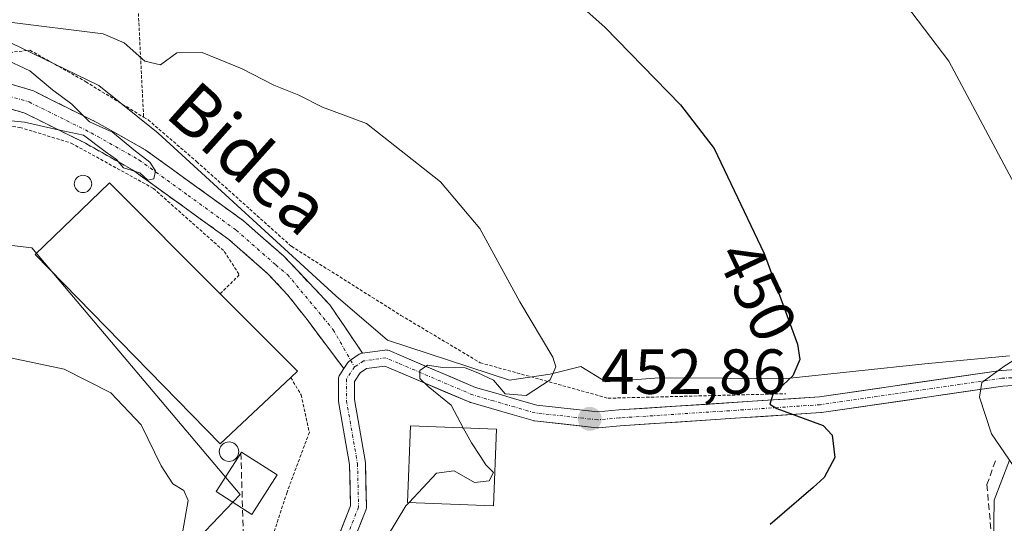
# Model space of a CAD drawing. Units: metres. Extents: x 579755 to 583177, y 4763598 to 4765952.
# Drawn here: x 580331 to 580486, y 4765531 to 4765610 of the extents above; entities that cross this region are included whole.
import ezdxf
from ezdxf.enums import TextEntityAlignment as Align

# ---------------------------------------------------------------- set-up
doc = ezdxf.new("R2010")
doc.units = ezdxf.units.M
doc.header["$MEASUREMENT"] = 0
for name, pattern in [('TRAZO_Y_PUNTO', [1, 0.5, -0.25, 0, -0.25]), ('TRAZOS', [0.75, 0.5, -0.25]), ('TRAZOSX2', [1.5, 1, -0.5])]:
    doc.linetypes.add(name, pattern=pattern)
for name, color, linetype, lineweight in [('Alambrada', 19, 'TRAZOS', 0), ('Camino', 19, 'TRAZOSX2', 0), ('Camino Cxs', 19, 'Continuous', 0), ('Camino eje', 19, 'TRAZO_Y_PUNTO', 0), ('Carátula', 7, 'Continuous', 5), ('Curva de nivel maestra', 36, 'Continuous', 30), ('Curva de nivel normal', 36, 'Continuous', 0), ('Edificación', 1, 'Continuous', 13), ('Edificación Cxs', 1, 'Continuous', 13), ('Edificación industrial', 135, 'Continuous', 13), ('Edificación industrial Cxs', 135, 'Continuous', 13), ('Edificación ligera', 1, 'Continuous', 0), ('Edificación ligera Cxs', 1, 'Continuous', 0), ('Muro lineal', 1, 'TRAZOSX2', 13), ('Núcleo urbano CxS', 19, 'Continuous', 0), ('Pista', 135, 'Continuous', 13), ('Pista Cxs', 135, 'Continuous', 0), ('Pista eje', 135, 'TRAZO_Y_PUNTO', 0), ('Prado CxS', 92, 'Continuous', 0), ('Punto de cota en terreno', 7, 'Continuous', 0), ('Rótulo de curva de nivel directora', 19, 'Continuous', 0), ('Rótulo de punto de cota en terreno', 19, 'Continuous', 0), ('Senda', 19, 'TRAZOSX2', 0), ('Silo', 1, 'Continuous', 0), ('Silo Cxs', 1, 'Continuous', 0), ('Texto cartográfico', 19, 'Continuous', 0)]:
    doc.layers.add(name, color=color, linetype=linetype, lineweight=lineweight)
doc.styles.add('Arial', font='txt', dxfattribs={"height": 0.2})

# ---------------------------------------------------------------- blocks, each defined once
blk = doc.blocks.new('*U150')
at = {"layer": 'Prado CxS', "color": 92, "linetype": 'Continuous', "lineweight": 0}
for points in [[(580502.2291, 4765346.0467, 457.5211), (580477.7555, 4765383.1979, 456.3354), (580467.2449, 4765401.5929, 455.9628), (580477.1575, 4765406.5529, 453.6339), (580471.7499, 4765414.2973, 452.0708), (580470.6399, 4765415.8869, 451.9634), (580462.2771, 4765427.8645, 451.2021), (580460.1529, 4765431.6747, 450.9284), (580444.5615, 4765459.6413, 448.1944), (580439.1425, 4765470.4797, 447.3547), (580438.5405, 4765480.1129, 446.0605), (580445.1635, 4765483.1239, 444.5632), (580453.5929, 4765488.2393, 443.5416), (580461.6269, 4765493.3053, 442.399), (580467.4419, 4765496.9721, 442.3334), (580475.8715, 4765500.5845, 441.0487), (580477.6775, 4765507.8099, 442.865), (580483.6991, 4765512.9259, 443.084), (580484.0021, 4765534.6057, 445.5278), (580486.4105, 4765540.9257, 444.9897)], [(580486.4227, 4765557.3303, 443.9372), (580480.8517, 4765556.8185, 444.8351), (580473.0945, 4765556.1059, 446.1394), (580451.3815, 4765553.7835, 449.6509), (580431.3149, 4765553.8739, 452.2457), (580422.8853, 4765553.2721, 453.5099), (580418.9693, 4765555.6805, 453.9722), (580414.1527, 4765554.4759, 453.9157), (580407.7587, 4765553.5381, 454.4533), (580398.3217, 4765556.6265, 454.5315), (580388.5527, 4765559.7973, 455.0471), (580380.4341, 4765566.8177, 455.6307), (580352.4341, 4765592.4095, 455.2513), (580343.1031, 4765599.9379, 455.4749), (580325.6419, 4765608.3679, 454.9397)], [(580328.5165, 4765574.8127, 458.8002), (580332.5639, 4765574.3467, 458.4937), (580365.3817, 4765535.5081, 457.3041), (580358.7583, 4765528.5861, 458.4948)]]:
    blk.add_polyline3d(points, dxfattribs=at)
blk = doc.blocks.new('5PATER')
at = {"layer": 'Carátula', "linetype": 'Continuous', "lineweight": 5}
h = blk.add_hatch(color=250, dxfattribs=at)
edge = h.paths.add_edge_path()
edge.add_ellipse((0, 0.01), major_axis=(-1.33, -1.34), ratio=0.999422, start_angle=0, end_angle=360)

msp = doc.modelspace()

# ---------------------------------------------------------------- linework, layer by layer
at = {"layer": 'Alambrada', "color": 19, "linetype": 'TRAZOS', "lineweight": 0}
for points in [[(580337.1201, 4765710.2601, 437.664), (580343.1201, 4765680.3401, 444.2907), (580347.9401, 4765638.9801, 451.4775), (580350.1701, 4765594.9301, 455.2711)], [(580249.4801, 4765620.1801, 449.0386), (580251.3501, 4765618.1101, 448.9678), (580255.6701, 4765613.8801, 448.9125), (580264.0701, 4765607.9601, 449.3282), (580270.9001, 4765604.0401, 449.6534), (580278.7501, 4765600.4301, 450.5408), (580284.6701, 4765599.8801, 451.0033), (580299.2601, 4765601.8801, 452.0873), (580332.2701, 4765605.4701, 454.9458), (580341.0601, 4765600.5101, 455.4577), (580350.1701, 4765594.9301, 455.2711)], [(580247.4601, 4765608.5101, 449.9524), (580259.0301, 4765599.7201, 451.4076), (580270.8701, 4765593.6301, 450.8859), (580281.8201, 4765591.8001, 452.7491), (580291.3001, 4765592.6001, 452.8178), (580320.6201, 4765594.5201, 455.3287), (580330.7001, 4765593.3201, 455.1749), (580338.7901, 4765590.8301, 455.2074), (580351.7101, 4765583.7101, 455.0181), (580362.8701, 4765573.7901, 455.522), (580365.2301, 4765570.1101, 455.796), (580362.2301, 4765567.1101, 456.4876)], [(580350.1701, 4765594.9301, 455.2711), (580350.8701, 4765594.5101, 455.2795), (580358.5101, 4765587.9401, 455.6188), (580373.4201, 4765574.5901, 455.845), (580390.6701, 4765563.7101, 455.9536), (580403.1401, 4765556.2601, 455.0506), (580423.2601, 4765550.6701, 453.5287), (580451.2101, 4765551.3801, 449.7974)], [(580373.3301, 4765553.9201, 456.2545), (580374.9401, 4765551.2201, 456.2836), (580376.2601, 4765545.3101, 456.7299), (580372.7401, 4765535.8801, 456.913), (580369.3501, 4765525.4801, 457.2808), (580367.3901, 4765493.5501, 459.2033), (580367.5101, 4765479.4801, 460.8292), (580370.2301, 4765466.9201, 462.4381), (580372.2201, 4765460.8601, 463.1186)]]:
    msp.add_polyline3d(points, dxfattribs=at)
at = {"layer": 'Camino', "color": 19, "linetype": 'TRAZOSX2', "lineweight": 0}
for points in [[(580381.6801, 4765555.3329), (580375.8857, 4765563.0441), (580372.8165, 4765566.9599), (580369.7701, 4765570.2301), (580363.5801, 4765575.6701), (580348.4101, 4765586.6401), (580341.0401, 4765590.8101), (580331.4601, 4765595.5801), (580322.6501, 4765598.1701), (580313.9601, 4765598.7501), (580304.8301, 4765597.1401), (580279.8201, 4765593.9901), (580271.3501, 4765596.6101), (580263.1601, 4765600.2901), (580256.1101, 4765604.2001), (580250.6501, 4765609.4601), (580234.8201, 4765625.5201)], [(580253.2701, 4765612.1201), (580258.3501, 4765607.2401), (580264.8301, 4765603.6401), (580272.6701, 4765600.1201), (580280.1501, 4765597.8001), (580304.2701, 4765600.8401), (580313.7501, 4765602.5201), (580323.3101, 4765601.8801), (580332.8301, 4765599.0701), (580342.7901, 4765594.1101), (580350.4301, 4765589.7901), (580365.9101, 4765578.5901), (580372.1901, 4765573.0701), (580379.4839, 4765565.3725), (580384.6163, 4765557.7831)]]:
    msp.add_lwpolyline(points, dxfattribs=at)
at = {"layer": 'Camino Cxs', "color": 19, "linetype": 'Continuous', "lineweight": 0}
msp.add_lwpolyline([(580384.6163, 4765557.7831), (580384.4317, 4765557.7437), (580384.2551, 4765557.6771), (580384.0907, 4765557.5845), (580382.7348, 4765556.6807), (580382.6619, 4765556.6321), (580382.5313, 4765556.5321), (580382.4151, 4765556.4159), (580382.3151, 4765556.2853), (580381.68013, 4765555.33288)], dxfattribs=at)
msp.add_polyline3d([(580328.07015, 4765600.47514, 454.4339), (580332.83015, 4765599.07014, 454.754), (580336.15015, 4765597.41674, 454.9032), (580339.47015, 4765595.76344, 455.033), (580342.79015, 4765594.11014, 454.9895), (580346.61015, 4765591.95014, 454.9423), (580350.43015, 4765589.79014, 455.0094), (580354.30015, 4765586.99014, 455.1952), (580358.17015, 4765584.19014, 455.3657), (580362.04015, 4765581.39014, 455.5575), (580365.91015, 4765578.59014, 455.6057), (580369.05015, 4765575.83014, 455.65), (580372.19015, 4765573.07014, 455.6222), (580374.62135, 4765570.50424, 455.7622), (580377.05265, 4765567.93834, 455.7336), (580379.48395, 4765565.37254, 455.6295), (580382.05015, 4765561.57784, 455.3696), (580384.61635, 4765557.78314, 455.1647), (580384.61635, 4765557.78314, 455.1647), (580384.43175, 4765557.74374, 455.176), (580384.25515, 4765557.67714, 455.188), (580384.09075, 4765557.58454, 455.2002), (580382.73485, 4765556.68074, 455.293), (580382.66195, 4765556.63214, 455.2973), (580382.53135, 4765556.53214, 455.3051), (580382.41515, 4765556.41594, 455.3126), (580382.31515, 4765556.28534, 455.3195), (580381.68015, 4765555.33294, 455.3593), (580378.78295, 4765559.18854, 455.4282), (580375.88575, 4765563.04414, 455.5749), (580372.81655, 4765566.95994, 455.6716), (580369.77015, 4765570.23014, 455.5754), (580366.67515, 4765572.95014, 455.3801), (580363.58015, 4765575.67014, 455.4528), (580359.78765, 4765578.41264, 455.3733), (580355.99515, 4765581.15514, 455.3826), (580352.20265, 4765583.89764, 455.0304), (580348.41015, 4765586.64014, 455.1868), (580344.72515, 4765588.72514, 454.9225), (580341.04015, 4765590.81014, 455.0968), (580337.84675, 4765592.40014, 454.9571), (580334.65345, 4765593.99014, 454.8133), (580331.46015, 4765595.58014, 454.8457), (580327.05515, 4765596.87514, 454.7032)], dxfattribs=at)
at = {"layer": 'Camino eje', "color": 19, "linetype": 'TRAZO_Y_PUNTO', "lineweight": 0}
for points in [[(580251.9601, 4765610.7901), (580254.5001, 4765608.3501), (580257.2301, 4765605.7201), (580260.7551, 4765603.7651), (580263.9951, 4765601.9651), (580272.0101, 4765598.3651), (580275.7501, 4765597.2051), (580279.9851, 4765595.8951), (580304.5501, 4765598.9901), (580309.1151, 4765599.7951), (580313.8551, 4765600.6351), (580322.9801, 4765600.0251), (580327.7401, 4765598.6201), (580332.1451, 4765597.3251), (580341.9151, 4765592.4601), (580349.4201, 4765588.2151), (580357.1601, 4765582.6151), (580364.7451, 4765577.1301), (580370.9801, 4765571.6501), (580372.8201, 4765570.1351), (580380.0131, 4765561.4567), (580382.73481, 4765556.6807)], [(580382.73481, 4765556.6807), (580383.3553, 4765555.5919)]]:
    msp.add_lwpolyline(points, dxfattribs=at)
at = {"layer": 'Curva de nivel maestra', "color": 36, "linetype": 'Continuous', "lineweight": 30}
msp.add_polyline3d([(580405.06, 4765624.84, 450), (580422.75, 4765609.09, 450), (580434.66, 4765596.85, 450), (580439.96, 4765589.98, 450), (580447.8, 4765573.48, 450), (580453.09, 4765559.19, 450), (580453.42, 4765556.76, 450), (580452.32, 4765554.22, 450), (580449.17, 4765551.24, 450), (580448.72, 4765549.71, 450), (580449.82, 4765549.03, 450), (580457.08, 4765546.38, 450), (580458.5, 4765544.86, 450), (580458.94, 4765541.34, 450), (580457.28, 4765538.19, 450), (580455.51, 4765536.59, 450), (580448.76, 4765530.8, 450)], dxfattribs=at)
at = {"layer": 'Curva de nivel normal', "color": 36, "linetype": 'Continuous', "lineweight": 0}
for points in [[(580469.24, 4765613.9, 445), (580476.86, 4765603.73, 445), (580488.02, 4765582.89, 445), (580494.57, 4765566.51, 445), (580495.05, 4765563.75, 445), (580493.17, 4765560.47, 445), (580485.54, 4765555.68, 445), (580482.06, 4765553.15, 445), (580481.73, 4765550.83, 445), (580483.57, 4765545.07, 445), (580487.67, 4765539.07, 445), (580489.48, 4765533.96, 445), (580488.85, 4765525.45, 445), (580487.25, 4765518.16, 445), (580485.35, 4765513.8, 445), (580482.54, 4765510.16, 445), (580478.97, 4765507.47, 445), (580475.8347, 4765506.7334, 445)], [(580328.65, 4765609.94, 455), (580343.8, 4765608.04, 455), (580347.12, 4765606.61, 455), (580350.38, 4765603.76, 455), (580352.82, 4765603.18, 455), (580355.39, 4765605.07, 455), (580359.39, 4765605.11, 455), (580365.7, 4765602.54, 455), (580370.65, 4765599.96, 455), (580374.59, 4765598.38, 455), (580378.31, 4765596.53, 455), (580385.23, 4765593.91, 455), (580396.87, 4765584.74, 455), (580403.09, 4765577.42, 455), (580409.37, 4765565.86, 455), (580414.54, 4765557.16, 455), (580415.03, 4765555.61, 455), (580414.15, 4765553.59, 455), (580410.36, 4765551.1, 455), (580407.06, 4765551.35, 455), (580405.24, 4765553.53, 455), (580402.74, 4765554.69, 455), (580400.78, 4765555.44, 455), (580397.18, 4765555.49, 455), (580394.86, 4765555.86, 455), (580393.66, 4765555.02, 455), (580393.63, 4765553.8, 455), (580394.96, 4765552.52, 455), (580398.57, 4765549.6, 455), (580400.4771, 4765546.0084, 455)], [(580321.28, 4765595.16, 455), (580331.41, 4765594.16, 455), (580336.74, 4765592.95, 455), (580340.69, 4765592.08, 455), (580344.1, 4765589.54, 455), (580345.9, 4765588.24, 455), (580347, 4765586.95, 455), (580349.58, 4765586.15, 455), (580350.82, 4765585.03, 455), (580351.76, 4765585.22, 455), (580352.04, 4765586.47, 455), (580351.15, 4765587.86, 455), (580348.64, 4765589.81, 455), (580345.29, 4765592.55, 455), (580341.66, 4765594.17, 455), (580338.86, 4765596.98, 455), (580335.81, 4765599.25, 455), (580332.25, 4765602.2, 455), (580328.01, 4765604.23, 455)], [(580236.26, 4765549.98, 460), (580244.2, 4765550.34, 460), (580251.07, 4765550.4, 460), (580273.66, 4765552.96, 460), (580290.43, 4765556.28, 460), (580302, 4765558.4, 460), (580315.58, 4765558.14, 460), (580326.42, 4765557.6, 460), (580337.68, 4765555.26, 460), (580345.03, 4765551.52, 460), (580349.76, 4765546.47, 460), (580352.93, 4765540.02, 460), (580354.78, 4765537.18, 460), (580356.5, 4765536.15, 460), (580357.2, 4765534.56, 460), (580355.52, 4765525.03, 460), (580355.78, 4765517.32, 460), (580356.9, 4765512.86, 460), (580359.12, 4765508.97, 460), (580359.1279, 4765508.9229, 460)], [(580400.4771, 4765546.0084, 455), (580401.74, 4765543.63, 455), (580403.18, 4765541.47, 455), (580404.03, 4765540.16, 455), (580405.24, 4765538.96, 455), (580404.52, 4765537.68, 455), (580402.23, 4765537.4, 455), (580399.03, 4765539.26, 455), (580396.27, 4765538.88, 455), (580391.9601, 4765534.2482, 455)], [(580391.9601, 4765534.2482, 455), (580391.45, 4765533.7, 455), (580385.5, 4765523.92, 455), (580383.99, 4765517.6, 455), (580382.76, 4765509.94, 455), (580381.39, 4765505.49, 455), (580381.75, 4765503.54, 455), (580383.4, 4765500.84, 455), (580385.6, 4765496.58, 455), (580390.76, 4765489.33, 455), (580396.15, 4765479.26, 455), (580398.96, 4765470.43, 455), (580400.8, 4765466.52, 455), (580402.9, 4765465.68, 455), (580405.54, 4765465.76, 455), (580408.63, 4765462.97, 455), (580414.34, 4765453.3, 455), (580416.0031, 4765450.0445, 455)]]:
    msp.add_polyline3d(points, dxfattribs=at)
at = {"layer": 'Edificación', "color": 1, "linetype": 'Continuous', "lineweight": 13}
msp.add_polyline3d([(580405.7101, 4765545.8001, 454.4309), (580405.2301, 4765533.7101, 454.296), (580391.6701, 4765534.2601, 454.9484), (580392.1501, 4765546.3401, 455.7179), (580405.7101, 4765545.8001, 454.4309)], dxfattribs=at)
at = {"layer": 'Edificación Cxs', "color": 1, "linetype": 'Continuous', "lineweight": 13}
msp.add_polyline3d([(580405.7101, 4765545.8001, 454.43088), (580405.2301, 4765533.7101, 454.29602), (580391.6701, 4765534.2601, 454.94836), (580392.1501, 4765546.3401, 455.71792), (580405.7101, 4765545.8001, 454.43088)], close=True, dxfattribs=at)
at = {"layer": 'Edificación industrial', "color": 135, "linetype": 'Continuous', "lineweight": 13}
msp.add_polyline3d([(580373.3301, 4765553.9201, 456.2545), (580362.2301, 4765543.4801, 457.4806), (580333.1101, 4765573.3101, 458.3221), (580344.8201, 4765584.5901, 456.0028), (580362.2301, 4765567.1101, 456.4876), (580374.3801, 4765554.9101, 456.1046), (580373.3301, 4765553.9201, 456.2545)], dxfattribs=at)
at = {"layer": 'Edificación industrial Cxs', "color": 135, "linetype": 'Continuous', "lineweight": 13}
msp.add_polyline3d([(580373.3301, 4765553.9201, 456.25452), (580362.2301, 4765543.4801, 457.48056), (580333.1101, 4765573.3101, 458.3221), (580344.8201, 4765584.5901, 456.00281), (580362.2301, 4765567.1101, 456.48758), (580374.3801, 4765554.9101, 456.1046), (580373.3301, 4765553.9201, 456.25452)], close=True, dxfattribs=at)
at = {"layer": 'Edificación ligera', "color": 1, "linetype": 'Continuous', "lineweight": 0}
msp.add_polyline3d([(580371.1869, 4765538.6004, 456.789), (580367.2182, 4765532.3826, 457.2898), (580361.5824, 4765535.9799, 458.5056), (580365.5512, 4765542.1977, 456.8621), (580371.1869, 4765538.6004, 456.789)], dxfattribs=at)
at = {"layer": 'Edificación ligera Cxs', "color": 1, "linetype": 'Continuous', "lineweight": 0}
msp.add_polyline3d([(580371.1869, 4765538.6004, 456.78904), (580367.2182, 4765532.3826, 457.28981), (580361.5824, 4765535.9799, 458.50558), (580365.5512, 4765542.1977, 456.86206), (580371.1869, 4765538.6004, 456.78904)], close=True, dxfattribs=at)
at = {"layer": 'Muro lineal', "color": 1, "linetype": 'TRAZOSX2', "lineweight": 13}
msp.add_polyline3d([(580484.2101, 4765540.8201, 445.1479), (580482.8701, 4765537.0601, 445.5958), (580484.0701, 4765523.7101, 445.6916), (580483.5501, 4765516.2601, 445.1751), (580481.4301, 4765510.0201, 444.8539), (580480.2701, 4765509.0601, 444.9181), (580475.5601, 4765508.1101, 445.391)], dxfattribs=at)
at = {"layer": 'Núcleo urbano CxS', "color": 19, "linetype": 'Continuous', "lineweight": 0}
for points in [[(580325.6419, 4765608.3679, 454.93973), (580343.1031, 4765599.9379, 455.47487), (580352.4341, 4765592.4095, 455.25131), (580380.4341, 4765566.8177, 455.63066), (580388.5527, 4765559.7973, 455.04712), (580398.3217, 4765556.6265, 454.5315), (580407.7587, 4765553.5381, 454.45334), (580414.1527, 4765554.4759, 453.9157), (580418.9693, 4765555.6805, 453.97225), (580422.8853, 4765553.2721, 453.50987), (580431.3149, 4765553.8739, 452.24574), (580451.3815, 4765553.7835, 449.65086), (580473.0945, 4765556.1059, 446.1394), (580480.8517, 4765556.8185, 444.8351), (580486.4227, 4765557.3303, 443.93716)], [(580486.4227, 4765557.3303, 443.93716), (580480.8517, 4765556.8185, 444.8351), (580473.0945, 4765556.1059, 446.1394), (580451.3815, 4765553.7835, 449.65086), (580431.3149, 4765553.8739, 452.24574), (580422.8853, 4765553.2721, 453.50987), (580418.9693, 4765555.6805, 453.97225), (580414.1527, 4765554.4759, 453.9157), (580407.7587, 4765553.5381, 454.45334), (580398.3217, 4765556.6265, 454.5315), (580388.5527, 4765559.7973, 455.04712), (580380.4341, 4765566.8177, 455.63066), (580352.4341, 4765592.4095, 455.25131), (580343.1031, 4765599.9379, 455.47487), (580325.6419, 4765608.3679, 454.93973)], [(580358.7583, 4765528.5861, 458.49483), (580365.3817, 4765535.5081, 457.30409), (580332.5639, 4765574.3467, 458.49369), (580328.5165, 4765574.8127, 458.80017)], [(580328.5165, 4765574.8127, 458.80017), (580332.5639, 4765574.3467, 458.49369), (580365.3817, 4765535.5081, 457.30409), (580358.7583, 4765528.5861, 458.49483)], [(580486.4105, 4765540.9257, 444.98969), (580484.0021, 4765534.6057, 445.52781), (580483.6991, 4765512.9259, 443.08397), (580477.6775, 4765507.8099, 442.86501), (580475.8715, 4765500.5845, 441.04872), (580467.4419, 4765496.9721, 442.33342), (580461.6269, 4765493.3053, 442.39896), (580453.5929, 4765488.2393, 443.54161), (580445.1635, 4765483.1239, 444.5632), (580438.5405, 4765480.1129, 446.06054), (580439.1425, 4765470.4797, 447.3547), (580444.5615, 4765459.6413, 448.19436), (580460.1529, 4765431.6747, 450.92843), (580462.2771, 4765427.8645, 451.20214), (580470.6399, 4765415.8869, 451.96336), (580471.7499, 4765414.2973, 452.07078), (580477.1575, 4765406.5529, 453.6339), (580467.2449, 4765401.5929, 455.96278), (580477.7555, 4765383.1979, 456.33545), (580502.2291, 4765346.0467, 457.52105)], [(580502.2291, 4765346.0467, 457.52105), (580477.7555, 4765383.1979, 456.33545), (580467.2449, 4765401.5929, 455.96278), (580477.1575, 4765406.5529, 453.6339), (580471.7499, 4765414.2973, 452.07078), (580470.6399, 4765415.8869, 451.96336), (580462.2771, 4765427.8645, 451.20214), (580460.1529, 4765431.6747, 450.92843), (580444.5615, 4765459.6413, 448.19436), (580439.1425, 4765470.4797, 447.3547), (580438.5405, 4765480.1129, 446.06054), (580445.1635, 4765483.1239, 444.5632), (580453.5929, 4765488.2393, 443.54161), (580461.6269, 4765493.3053, 442.39896), (580467.4419, 4765496.9721, 442.33342), (580475.8715, 4765500.5845, 441.04872), (580477.6775, 4765507.8099, 442.86501), (580483.6991, 4765512.9259, 443.08397), (580484.0021, 4765534.6057, 445.52781), (580486.4105, 4765540.9257, 444.98969)]]:
    msp.add_polyline3d(points, dxfattribs=at)
at = {"layer": 'Pista', "color": 135, "linetype": 'Continuous', "lineweight": 13}
for points in [[(580384.6163, 4765557.7831), (580388.1273, 4765558.2587), (580388.2943, 4765558.2701), (580388.4613, 4765558.2589), (580388.6255, 4765558.2257), (580388.7835, 4765558.1707), (580390.7397, 4765557.3401), (580402.3999, 4765552.3601), (580405.5965, 4765551.4411), (580408.8761, 4765550.4911), (580412.0523, 4765549.5809), (580421.6341, 4765548.5261), (580424.9681, 4765548.8173), (580456.5451, 4765550.8931), (580485.0497, 4765555.0469), (580485.1527, 4765555.0577), (580489.9231, 4765555.3533)], [(580490.1473, 4765552.8625), (580485.3591, 4765552.5657), (580456.8567, 4765548.4121), (580456.7585, 4765548.4017), (580425.1455, 4765546.3237), (580421.7289, 4765546.0249), (580421.6201, 4765546.0201), (580421.4831, 4765546.0275), (580411.6733, 4765547.1075), (580411.5929, 4765547.1191), (580411.4657, 4765547.1485), (580408.1839, 4765548.0889), (580404.9035, 4765549.0391), (580401.6347, 4765549.9787), (580401.5525, 4765550.0055), (580401.4891, 4765550.0305), (580389.7603, 4765555.0399), (580388.1227, 4765555.7353), (580385.2375, 4765555.3445), (580384.2567, 4765554.6905), (580383.3353, 4765553.3085), (580383.3353, 4765550.4615), (580385.0629, 4765540.5669), (580385.0813, 4765540.3811), (580385.2399, 4765533.5547), (580385.2329, 4765533.3893), (580385.2039, 4765533.2263), (580385.1537, 4765533.0685), (580381.6955, 4765524.2657)], [(580379.3231, 4765525.0631), (580382.7347, 4765533.7483), (580382.5841, 4765540.2293), (580380.8539, 4765550.1381), (580380.8353, 4765550.3531), (580380.8353, 4765553.6869), (580380.8487, 4765553.8701), (580380.8889, 4765554.0491), (580380.9549, 4765554.2205), (580381.0451, 4765554.3803), (580381.6801, 4765555.3329)]]:
    msp.add_lwpolyline(points, dxfattribs=at)
at = {"layer": 'Pista Cxs', "color": 135, "linetype": 'Continuous', "lineweight": 0}
msp.add_lwpolyline([(580384.6163, 4765557.7831), (580384.4317, 4765557.7437), (580384.2551, 4765557.6771), (580384.0907, 4765557.5845), (580382.7348, 4765556.6807), (580382.6619, 4765556.6321), (580382.5313, 4765556.5321), (580382.4151, 4765556.4159), (580382.3151, 4765556.2853), (580381.68013, 4765555.33288)], dxfattribs=at)
for points in [[(580381.02895, 4765529.40574, 455.5704), (580382.73475, 4765533.74834, 455.5568), (580382.65945, 4765536.98884, 455.6442), (580382.58415, 4765540.22934, 455.6859), (580382.00735, 4765543.53224, 455.6905), (580381.43065, 4765546.83514, 455.7697), (580380.85395, 4765550.13814, 455.7448), (580380.83535, 4765550.35314, 455.7293), (580380.83535, 4765553.68694, 455.4615), (580380.84875, 4765553.87014, 455.4556), (580380.88895, 4765554.04914, 455.4471), (580380.95495, 4765554.22054, 455.4363), (580381.04515, 4765554.38034, 455.4238), (580381.68015, 4765555.33294, 455.3716), (580382.31515, 4765556.28534, 455.3195), (580382.41515, 4765556.41594, 455.3126), (580382.53135, 4765556.53214, 455.3051), (580382.66195, 4765556.63214, 455.2973), (580382.73485, 4765556.68074, 455.2923), (580384.09075, 4765557.58454, 455.2002), (580384.25515, 4765557.67714, 455.188), (580384.43175, 4765557.74374, 455.176), (580384.61635, 4765557.78314, 455.1647), (580388.12735, 4765558.25874, 454.9827), (580388.29435, 4765558.27014, 454.9765), (580388.46135, 4765558.25894, 454.9718), (580388.62555, 4765558.22574, 454.9687), (580388.78355, 4765558.17074, 454.9673), (580390.73975, 4765557.34014, 454.9618), (580394.62645, 4765555.68014, 455.1085), (580398.51315, 4765554.02014, 454.5976), (580402.39995, 4765552.36014, 454.4272), (580405.59655, 4765551.44114, 454.8914), (580408.87615, 4765550.49114, 454.6648), (580412.05235, 4765549.58094, 454.1518), (580416.84325, 4765549.05354, 453.3757), (580421.63415, 4765548.52614, 453.2746), (580424.96815, 4765548.81734, 452.9978), (580429.47915, 4765549.11384, 452.4122), (580433.99015, 4765549.41034, 452.004), (580438.50115, 4765549.70694, 451.5551), (580443.01215, 4765550.00344, 450.9486), (580447.52315, 4765550.30004, 450.4571), (580452.03415, 4765550.59654, 449.618), (580456.54515, 4765550.89314, 449.2724), (580461.29585, 4765551.58544, 448.7669), (580466.04665, 4765552.27774, 447.5064), (580470.79745, 4765552.97004, 446.5955), (580475.54815, 4765553.66234, 445.9314), (580480.29895, 4765554.35464, 445.3576), (580485.04975, 4765555.04694, 444.8373), (580485.15275, 4765555.05774, 444.825), (580489.92315, 4765555.35334, 444.2813)], [(580490.14735, 4765552.86254, 443.7347), (580485.35915, 4765552.56574, 444.3495), (580480.60875, 4765551.87344, 445.1124), (580475.85835, 4765551.18114, 445.9723), (580471.10795, 4765550.48894, 446.7844), (580466.35755, 4765549.79664, 447.8715), (580461.60715, 4765549.10434, 449.1454), (580456.85675, 4765548.41214, 449.5201), (580456.75855, 4765548.40174, 449.5268), (580452.24235, 4765548.10484, 449.5826), (580447.72625, 4765547.80794, 450.2633), (580443.21005, 4765547.51114, 450.7232), (580438.69395, 4765547.21424, 451.2925), (580434.17775, 4765546.91744, 451.758), (580429.66165, 4765546.62054, 452.2061), (580425.14555, 4765546.32374, 452.7639), (580421.72895, 4765546.02494, 453.0025), (580421.62015, 4765546.02014, 453.0102), (580421.48315, 4765546.02754, 453.0206), (580416.57825, 4765546.56754, 453.1904), (580411.67335, 4765547.10754, 453.8277), (580411.59295, 4765547.11914, 453.8392), (580411.46575, 4765547.14854, 453.8583), (580408.18395, 4765548.08894, 454.3411), (580404.90355, 4765549.03914, 454.6032), (580401.63475, 4765549.97874, 454.4471), (580401.55255, 4765550.00554, 454.4395), (580401.48915, 4765550.03054, 454.4357), (580397.57955, 4765551.70034, 454.8344), (580393.66995, 4765553.37014, 454.9922), (580389.76035, 4765555.03994, 455.1513), (580388.12275, 4765555.73534, 455.1521), (580385.23755, 4765555.34454, 455.2608), (580384.25675, 4765554.69054, 455.316), (580383.33535, 4765553.30854, 455.3904), (580383.33535, 4765550.46154, 455.6122), (580383.91115, 4765547.16334, 455.7332), (580384.48705, 4765543.86514, 455.6656), (580385.06295, 4765540.56694, 455.5889), (580385.08135, 4765540.38114, 455.5842), (580385.16065, 4765536.96794, 455.5045), (580385.23995, 4765533.55474, 455.4233), (580385.23295, 4765533.38934, 455.4156), (580385.20395, 4765533.22634, 455.4072), (580385.15375, 4765533.06854, 455.4003), (580383.42465, 4765528.66714, 455.3065)]]:
    msp.add_polyline3d(points, dxfattribs=at)
at = {"layer": 'Pista eje', "color": 135, "linetype": 'TRAZO_Y_PUNTO', "lineweight": 0}
for points in [[(580542.4701, 4765568.0901), (580539.1201, 4765568.3201), (580535.2001, 4765566.2001), (580531.2901, 4765564.0801), (580527.0401, 4765562.4301), (580522.7801, 4765560.7701), (580518.5301, 4765559.1101), (580513.7901, 4765558.2801), (580509.0401, 4765557.4401), (580499.5501, 4765555.7801), (580494.8101, 4765554.9401), (580490.0701, 4765554.1101), (580485.2301, 4765553.8101), (580456.6765, 4765549.6491), (580425.0501, 4765547.5701), (580421.6201, 4765547.2701), (580411.8101, 4765548.3501), (580408.5301, 4765549.2901), (580405.2501, 4765550.2401), (580401.9801, 4765551.1801), (580390.2501, 4765556.1901), (580388.2951, 4765557.0201), (580384.7841, 4765556.5445), (580383.3553, 4765555.5919)], [(580383.3553, 4765555.5919), (580382.0853, 4765553.6869), (580382.0853, 4765550.3531), (580383.8315, 4765540.3519), (580383.9903, 4765533.5257), (580380.4977, 4765524.6357)]]:
    msp.add_lwpolyline(points, dxfattribs=at)
at = {"layer": 'Prado CxS', "color": 92, "linetype": 'Continuous', "lineweight": 0}
for points in [[(580486.4227, 4765557.3303, 443.93716), (580480.8517, 4765556.8185, 444.8351), (580473.0945, 4765556.1059, 446.1394), (580451.3815, 4765553.7835, 449.65086), (580431.3149, 4765553.8739, 452.24574), (580422.8853, 4765553.2721, 453.50987), (580418.9693, 4765555.6805, 453.97225), (580414.1527, 4765554.4759, 453.9157), (580407.7587, 4765553.5381, 454.45334), (580398.3217, 4765556.6265, 454.5315), (580388.5527, 4765559.7973, 455.04712), (580380.4341, 4765566.8177, 455.63066), (580352.4341, 4765592.4095, 455.25131), (580343.1031, 4765599.9379, 455.47487), (580325.6419, 4765608.3679, 454.93973)], [(580328.5165, 4765574.8127, 458.80017), (580332.5639, 4765574.3467, 458.49369), (580365.3817, 4765535.5081, 457.30409), (580358.7583, 4765528.5861, 458.49483)], [(580502.2291, 4765346.0467, 457.52105), (580477.7555, 4765383.1979, 456.33545), (580467.2449, 4765401.5929, 455.96278), (580477.1575, 4765406.5529, 453.6339), (580471.7499, 4765414.2973, 452.07078), (580470.6399, 4765415.8869, 451.96336), (580462.2771, 4765427.8645, 451.20214), (580460.1529, 4765431.6747, 450.92843), (580444.5615, 4765459.6413, 448.19436), (580439.1425, 4765470.4797, 447.3547), (580438.5405, 4765480.1129, 446.06054), (580445.1635, 4765483.1239, 444.5632), (580453.5929, 4765488.2393, 443.54161), (580461.6269, 4765493.3053, 442.39896), (580467.4419, 4765496.9721, 442.33342), (580475.8715, 4765500.5845, 441.04872), (580477.6775, 4765507.8099, 442.86501), (580483.6991, 4765512.9259, 443.08397), (580484.0021, 4765534.6057, 445.52781), (580486.4105, 4765540.9257, 444.98969)]]:
    msp.add_polyline3d(points, dxfattribs=at)
at = {"layer": 'Senda', "color": 19, "linetype": 'TRAZOSX2', "lineweight": 0}
msp.add_lwpolyline([(580365.4701, 4765542.0401), (580365.9801, 4765525.5101), (580365.8401, 4765518.2801), (580364.9101, 4765503.3201), (580364.8901, 4765495.6301), (580365.2101, 4765485.7701), (580365.8601, 4765474.0201), (580366.9501, 4765468.3601), (580372.6301, 4765454.5999), (580378.8503, 4765435.1501), (580379.2301, 4765430.2003), (580378.2299, 4765427.4001), (580377.49248, 4765425.72227)], dxfattribs=at)
at = {"layer": 'Silo', "color": 1, "linetype": 'Continuous', "lineweight": 0}
for points in [[(580340.6305, 4765585.7895, 455.9482), (580340.8681, 4765585.7687, 455.9339), (580341.0984, 4765585.707, 455.9297), (580341.3145, 4765585.6062, 455.9361), (580341.5098, 4765585.4694, 455.9535), (580341.6785, 4765585.3008, 455.9835), (580341.8152, 4765585.1055, 456.0224), (580341.916, 4765584.8894, 456.0689), (580341.9777, 4765584.659, 456.1213), (580341.9985, 4765584.4215, 456.1777), (580341.9777, 4765584.1839, 456.236), (580341.916, 4765583.9536, 456.294), (580341.8152, 4765583.7375, 456.3497), (580341.6785, 4765583.5421, 456.401), (580341.5098, 4765583.3735, 456.425), (580341.3145, 4765583.2367, 456.4417), (580341.0984, 4765583.136, 456.4563), (580340.868, 4765583.0742, 456.4687), (580340.6305, 4765583.0535, 456.4787), (580340.3929, 4765583.0742, 456.4863), (580340.1626, 4765583.136, 456.4917), (580339.9465, 4765583.2367, 456.495), (580339.7511, 4765583.3735, 456.4964), (580339.5825, 4765583.5421, 456.4891), (580339.4458, 4765583.7375, 456.4556), (580339.345, 4765583.9536, 456.4171), (580339.2833, 4765584.1839, 456.3744), (580339.2625, 4765584.4215, 456.3284), (580339.2833, 4765584.659, 456.2801), (580339.345, 4765584.8894, 456.2303), (580339.4458, 4765585.1055, 456.1803), (580339.5825, 4765585.3008, 456.1312), (580339.7512, 4765585.4694, 456.0843), (580339.9465, 4765585.6062, 456.0411), (580340.1626, 4765585.707, 456.003), (580340.3929, 4765585.7687, 455.9716), (580340.6305, 4765585.7895, 455.9482)], [(580363.6085, 4765543.7959, 457.1413), (580363.8747, 4765543.7726, 457.0802), (580364.1327, 4765543.7035, 457.0221), (580364.3749, 4765543.5906, 456.9685), (580364.5937, 4765543.4373, 456.9282), (580364.7826, 4765543.2484, 456.9099), (580364.9359, 4765543.0295, 456.9034), (580365.0488, 4765542.7874, 456.9091), (580365.1179, 4765542.5293, 456.9271), (580365.1412, 4765542.2632, 456.9573), (580365.118, 4765541.997, 456.9992), (580365.0488, 4765541.739, 457.0522), (580364.9359, 4765541.4968, 457.115), (580364.7826, 4765541.278, 457.186), (580364.5937, 4765541.089, 457.2633), (580364.3749, 4765540.9358, 457.3445), (580364.1327, 4765540.8229, 457.4269), (580363.8747, 4765540.7537, 457.5078), (580363.6085, 4765540.7304, 457.5843), (580363.3424, 4765540.7537, 457.6534), (580363.0843, 4765540.8229, 457.7127), (580362.8421, 4765540.9358, 457.7599), (580362.6233, 4765541.089, 457.7933), (580362.4344, 4765541.2779, 457.8116), (580362.2811, 4765541.4968, 457.8142), (580362.1682, 4765541.7389, 457.8014), (580362.0991, 4765541.997, 457.7737), (580362.0758, 4765542.2632, 457.7326), (580362.0991, 4765542.5293, 457.6796), (580362.1682, 4765542.7874, 457.617), (580362.2811, 4765543.0295, 457.547), (580362.4344, 4765543.2484, 457.4722), (580362.6233, 4765543.4373, 457.3949), (580362.8421, 4765543.5906, 457.3286), (580363.0843, 4765543.7035, 457.267), (580363.3423, 4765543.7726, 457.2041), (580363.6085, 4765543.7959, 457.1413)]]:
    msp.add_polyline3d(points, dxfattribs=at)
at = {"layer": 'Silo Cxs', "color": 1, "linetype": 'Continuous', "lineweight": 0}
for points in [[(580340.868, 4765583.0742, 456.46871), (580340.6305, 4765583.0535, 456.47868), (580340.3929, 4765583.0742, 456.48632), (580340.1626, 4765583.136, 456.49171), (580339.9465, 4765583.2367, 456.49502), (580339.7511, 4765583.3735, 456.49636), (580339.5825, 4765583.5421, 456.48908), (580339.4458, 4765583.7375, 456.45561), (580339.345, 4765583.9536, 456.41711), (580339.2833, 4765584.1839, 456.37444), (580339.2625, 4765584.4215, 456.32844), (580339.2833, 4765584.659, 456.28009), (580339.345, 4765584.8894, 456.23032), (580339.4458, 4765585.1055, 456.18029), (580339.5825, 4765585.3008, 456.13118), (580339.7512, 4765585.4694, 456.0843), (580339.9465, 4765585.6062, 456.0411), (580340.1626, 4765585.707, 456.00305), (580340.3929, 4765585.7687, 455.97162), (580340.6305, 4765585.7895, 455.94817), (580340.8681, 4765585.7687, 455.9339), (580341.0984, 4765585.707, 455.92971), (580341.3145, 4765585.6062, 455.93615), (580341.5098, 4765585.4694, 455.95348), (580341.6785, 4765585.3008, 455.9835), (580341.8152, 4765585.1055, 456.02242), (580341.916, 4765584.8894, 456.06892), (580341.9777, 4765584.659, 456.12135), (580341.9985, 4765584.4215, 456.17774), (580341.9777, 4765584.1839, 456.23603), (580341.916, 4765583.9536, 456.29403), (580341.8152, 4765583.7375, 456.34966), (580341.6785, 4765583.5421, 456.40099), (580341.5098, 4765583.3735, 456.42499), (580341.3145, 4765583.2367, 456.44168), (580341.0984, 4765583.136, 456.45634), (580340.868, 4765583.0742, 456.46871)], [(580363.8747, 4765540.7537, 457.50782), (580363.6085, 4765540.7304, 457.58428), (580363.3424, 4765540.7537, 457.65344), (580363.0843, 4765540.8229, 457.71274), (580362.8421, 4765540.9358, 457.75995), (580362.6233, 4765541.089, 457.79327), (580362.4344, 4765541.2779, 457.81155), (580362.2811, 4765541.4968, 457.81423), (580362.1682, 4765541.7389, 457.80139), (580362.0991, 4765541.997, 457.77373), (580362.0758, 4765542.2632, 457.73256), (580362.0991, 4765542.5293, 457.67962), (580362.1682, 4765542.7874, 457.617), (580362.2811, 4765543.0295, 457.54706), (580362.4344, 4765543.2484, 457.47219), (580362.6233, 4765543.4373, 457.39492), (580362.8421, 4765543.5906, 457.32862), (580363.0843, 4765543.7035, 457.26703), (580363.3423, 4765543.7726, 457.2041), (580363.6085, 4765543.7959, 457.14131), (580363.8747, 4765543.7726, 457.08016), (580364.1327, 4765543.7035, 457.02211), (580364.3749, 4765543.5906, 456.96851), (580364.5937, 4765543.4373, 456.9282), (580364.7826, 4765543.2484, 456.90993), (580364.9359, 4765543.0295, 456.90343), (580365.0488, 4765542.7874, 456.9091), (580365.1179, 4765542.5293, 456.9271), (580365.1412, 4765542.2632, 456.95727), (580365.118, 4765541.997, 456.99921), (580365.0488, 4765541.739, 457.05217), (580364.9359, 4765541.4968, 457.11496), (580364.7826, 4765541.278, 457.186), (580364.5937, 4765541.089, 457.26329), (580364.3749, 4765540.9358, 457.34446), (580364.1327, 4765540.8229, 457.42693), (580363.8747, 4765540.7537, 457.50782)]]:
    msp.add_polyline3d(points, close=True, dxfattribs=at)

# ---------------------------------------------------------------- block references
at = {"layer": 'Prado CxS', "color": 92, "linetype": 'Continuous', "lineweight": 0}
msp.add_blockref('*U150', (0, 0), dxfattribs=at)
at = {"layer": 'Punto de cota en terreno', "linetype": 'Continuous', "lineweight": 0}
msp.add_blockref('5PATER', (580420.38, 4765547.41, 452.86), dxfattribs=at)

# ---------------------------------------------------------------- texts
at = {"layer": 'Rótulo de curva de nivel directora', "color": 19, "linetype": 'Continuous', "lineweight": 0, "style": 'Arial'}
msp.add_text('450', height=7, rotation=-64.5851338, dxfattribs=at).set_placement((580446.7267, 4765567.526), align=Align.MIDDLE_CENTER)
at = {"layer": 'Rótulo de punto de cota en terreno', "color": 19, "linetype": 'Continuous', "lineweight": 0, "style": 'Arial'}
msp.add_text('452,86', height=7, dxfattribs=at).set_placement((580422.1439, 4765549.1739), align=Align.BOTTOM_LEFT)
at = {"layer": 'Texto cartográfico', "color": 19, "linetype": 'Continuous', "lineweight": 0, "style": 'Arial'}
msp.add_text('Bidea', height=8, rotation=-41.8424179, dxfattribs=at).set_placement((580366.80945, 4765588.44845), align=Align.MIDDLE_CENTER)

doc.saveas('drawing.dxf')
